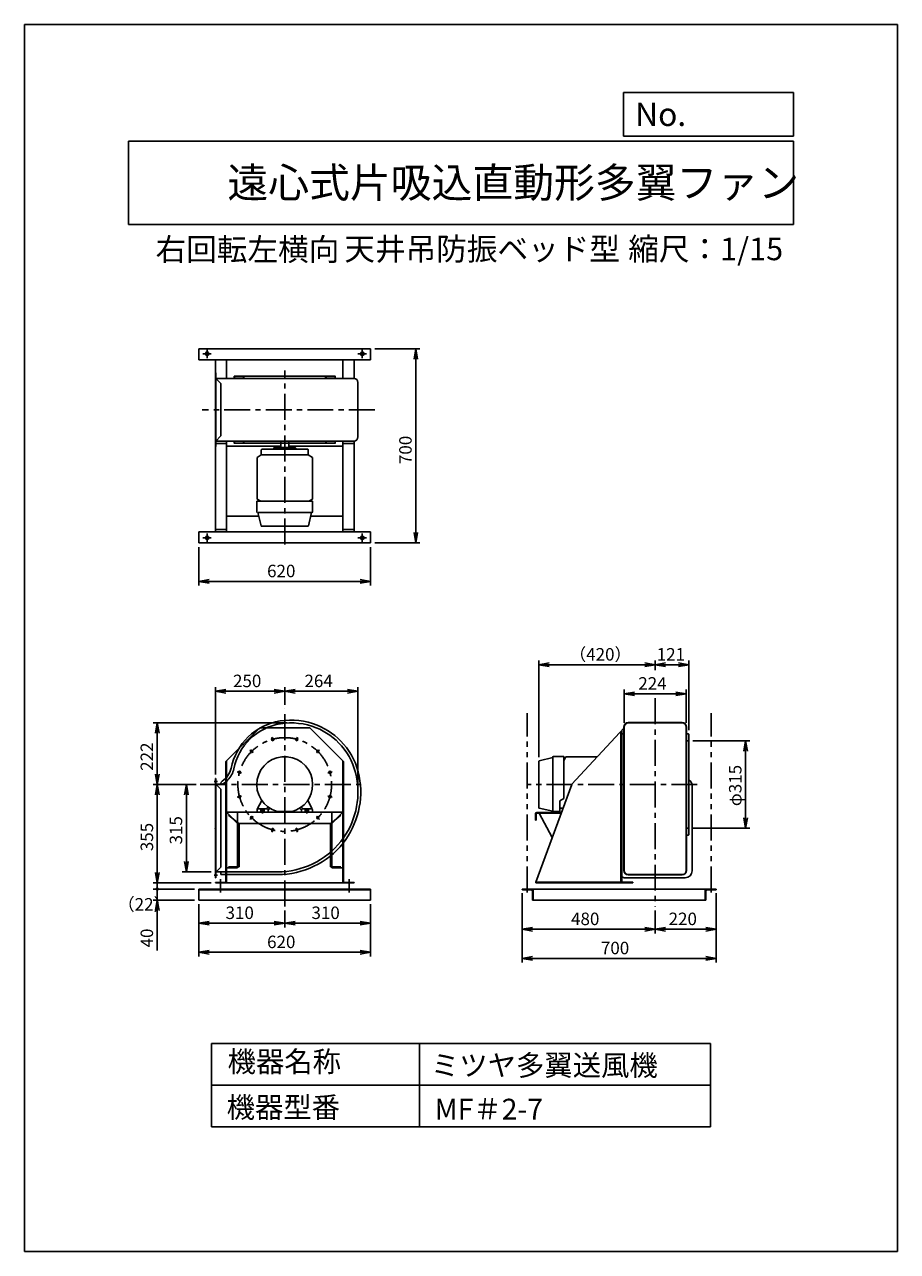
# Model space of a CAD drawing. Extents: x 17346 to 20496, y 2823 to 7248.
import ezdxf

# ---------------------------------------------------------------- set-up
doc = ezdxf.new("R2010")
doc.units = 0
doc.header["$LTSCALE"] = 75
doc.header["$PDSIZE"] = 1
doc.linetypes.add('CENTER', pattern=[2, 1.25, -0.25, 0.25, -0.25])
doc.linetypes.add('PHANTOM', pattern=[2.5, 1.25, -0.25, 0.25, -0.25, 0.25, -0.25])
doc.layers.get('0').update_dxf_attribs({"linetype": 'CONTINUOUS'})
doc.layers.get('DEFPOINTS').update_dxf_attribs({"linetype": 'CONTINUOUS'})
for name, color, linetype in [('1', 4, 'CONTINUOUS'), ('2', 3, 'CENTER'), ('4', 7, 'CONTINUOUS'), ('CT', 3, 'CENTER'), ('FUTO', 4, 'CONTINUOUS'), ('SL', 1, 'PHANTOM'), ('SP', 2, 'CONTINUOUS')]:
    doc.layers.add(name, color=color, linetype=linetype)
doc.styles.get("Standard").update_dxf_attribs({"font": 'simplex.shx', "oblique": 15, "bigfont": 'extfont.shx'})
doc.dimstyles.get("Standard").update_dxf_attribs({"dimtxt": 0.18, "dimasz": 0.18, "dimexe": 0.18, "dimexo": 0.0625, "dimgap": 0.09, "dimtad": 0, "dimtih": 1, "dimtoh": 1, "dimzin": 0, "dimcen": 0.09, "dimazin": 3, "dimtfac": 1, "dimtofl": 0, "dimtmove": 0, "dimatfit": 3})

# ---------------------------------------------------------------- blocks, each defined once
blk = doc.blocks.new('_OPEN')
at = {"color": 0, "linetype": 'BYBLOCK'}
for p, q in [((-1, 0.17), (0, 0)), ((0, 0), (-1, -0.17)), ((0, 0), (-1, 0))]:
    blk.add_line(p, q, dxfattribs=at)
blk = doc.blocks.new('*D44')
at = {"layer": 'DEFPOINTS', "color": 0}
for p in [(17974.5, 5378.5), (18594.5, 5378.5), (17974.5, 5239.5)]:
    blk.add_point(p, dxfattribs=at)
at = {"layer": 'SP'}
for p, q in [((17974.5, 5363.5), (17974.5, 5224.5)), ((18594.5, 5363.5), (18594.5, 5224.5)), ((18557, 5239.5), (18012, 5239.5))]:
    blk.add_line(p, q, dxfattribs=at)
at = {"layer": 'SP', "xscale": 37.5, "yscale": 37.5, "zscale": 37.5, "rotation": 180}
blk.add_blockref('_OPEN', (17974.5, 5239.5), dxfattribs=at)
at = {"layer": 'SP', "xscale": 37.5, "yscale": 37.5, "zscale": 37.5}
blk.add_blockref('_OPEN', (18594.5, 5239.5), dxfattribs=at)
at = {"layer": 'SP', "oblique": 15}
blk.add_text('620', height=45, dxfattribs=at).set_placement((18220.9, 5254.5))
blk = doc.blocks.new('*D45')
at = {"layer": 'DEFPOINTS', "color": 0}
for p in [(18594.5, 4089.8), (18284.5, 4067), (18594.5, 4006.8)]:
    blk.add_point(p, dxfattribs=at)
at = {"layer": 'SP'}
for p, q in [((18594.5, 4074.8), (18594.5, 3991.8)), ((18284.5, 4052), (18284.5, 3991.8)), ((18322, 4006.8), (18557, 4006.8))]:
    blk.add_line(p, q, dxfattribs=at)
at = {"layer": 'SP', "xscale": 37.5, "yscale": 37.5, "zscale": 37.5, "rotation": 180}
blk.add_blockref('_OPEN', (18284.5, 4006.8), dxfattribs=at)
at = {"layer": 'SP', "xscale": 37.5, "yscale": 37.5, "zscale": 37.5}
blk.add_blockref('_OPEN', (18594.5, 4006.8), dxfattribs=at)
at = {"layer": 'SP', "oblique": 15}
blk.add_text('310', height=45, dxfattribs=at).set_placement((18381, 4021.8))
blk = doc.blocks.new('*D46')
at = {"layer": 'DEFPOINTS', "color": 0}
for p in [(17974.5, 4089.8), (18594.5, 4089.8), (17974.5, 3901.8)]:
    blk.add_point(p, dxfattribs=at)
at = {"layer": 'SP'}
for p, q in [((17974.5, 4074.8), (17974.5, 3886.8)), ((18594.5, 4074.8), (18594.5, 3886.8)), ((18557, 3901.8), (18012, 3901.8))]:
    blk.add_line(p, q, dxfattribs=at)
at = {"layer": 'SP', "xscale": 37.5, "yscale": 37.5, "zscale": 37.5, "rotation": 180}
blk.add_blockref('_OPEN', (17974.5, 3901.8), dxfattribs=at)
at = {"layer": 'SP', "xscale": 37.5, "yscale": 37.5, "zscale": 37.5}
blk.add_blockref('_OPEN', (18594.5, 3901.8), dxfattribs=at)
at = {"layer": 'SP', "oblique": 15}
blk.add_text('620', height=45, dxfattribs=at).set_placement((18220.9, 3916.8))
blk = doc.blocks.new('*D47')
at = {"layer": 'DEFPOINTS', "color": 0}
for p in [(18548.8, 4843), (18284.5, 4779.8), (18548.8, 4480.1)]:
    blk.add_point(p, dxfattribs=at)
at = {"layer": 'SP'}
for p, q in [((18284.5, 4794.8), (18284.5, 4858)), ((18322, 4843), (18511.3, 4843)), ((18548.8, 4495.1), (18548.8, 4858))]:
    blk.add_line(p, q, dxfattribs=at)
at = {"layer": 'SP', "xscale": 37.5, "yscale": 37.5, "zscale": 37.5, "rotation": 180}
blk.add_blockref('_OPEN', (18284.5, 4843), dxfattribs=at)
at = {"layer": 'SP', "xscale": 37.5, "yscale": 37.5, "zscale": 37.5}
blk.add_blockref('_OPEN', (18548.8, 4843), dxfattribs=at)
at = {"layer": 'SP', "oblique": 15}
blk.add_text('264', height=45, dxfattribs=at).set_placement((18355.7, 4858))
blk = doc.blocks.new('*D48')
at = {"layer": 'DEFPOINTS', "color": 0}
for p in [(18034.5, 4843), (18284.5, 4779.8), (18034.5, 4528.3)]:
    blk.add_point(p, dxfattribs=at)
at = {"layer": 'SP'}
for p, q in [((18034.5, 4543.3), (18034.5, 4858)), ((18247, 4843), (18072, 4843)), ((18284.5, 4794.8), (18284.5, 4858))]:
    blk.add_line(p, q, dxfattribs=at)
at = {"layer": 'SP', "xscale": 37.5, "yscale": 37.5, "zscale": 37.5, "rotation": 180}
blk.add_blockref('_OPEN', (18034.5, 4843), dxfattribs=at)
at = {"layer": 'SP', "xscale": 37.5, "yscale": 37.5, "zscale": 37.5}
blk.add_blockref('_OPEN', (18284.5, 4843), dxfattribs=at)
at = {"layer": 'SP', "oblique": 15}
blk.add_text('250', height=45, dxfattribs=at).set_placement((18097.9, 4858))
blk = doc.blocks.new('*D49')
at = {"layer": 'DEFPOINTS', "color": 0}
for p in [(17824.5, 4129.8), (17974.5, 4129.8), (18034.5, 4151.8)]:
    blk.add_point(p, dxfattribs=at)
at = {"layer": 'SP'}
for p, q in [((17824.5, 4151.8), (17824.5, 4189.3)), ((18019.5, 4151.8), (17809.5, 4151.8)), ((17959.5, 4129.8), (17809.5, 4129.8)), ((17824.5, 4151.8), (17824.5, 4129.8)), ((17824.5, 4129.8), (17824.5, 4092.3))]:
    blk.add_line(p, q, dxfattribs=at)
blk.add_text('（22）', height=45).set_placement((17681.6, 4052.3))
blk = doc.blocks.new('_NONE')
blk = doc.blocks.new('_DOT')
at = {"color": 0, "linetype": 'BYBLOCK'}
blk.add_line((0, 0), (-1, 0), dxfattribs=at)
at = {"color": 0, "linetype": 'BYBLOCK', "const_width": 0.167}
blk.add_lwpolyline([(-0.08, 0, 1), (0.08, 0, 1)], format="xyb", close=True, dxfattribs=at)
blk = doc.blocks.new('*D50')
at = {"layer": 'DEFPOINTS', "color": 0}
for p in [(17974.5, 4129.8), (17824.5, 4089.8), (17974.5, 4089.8)]:
    blk.add_point(p, dxfattribs=at)
at = {"layer": 'SP'}
for p, q in [((17824.5, 4167.3), (17824.5, 4204.8)), ((17959.5, 4129.8), (17809.5, 4129.8)), ((17824.5, 4129.8), (17824.5, 4089.8)), ((17959.5, 4089.8), (17809.5, 4089.8)), ((17824.5, 4052.3), (17824.5, 3908.3))]:
    blk.add_line(p, q, dxfattribs=at)
at = {"layer": 'SP', "xscale": 37.5, "yscale": 37.5, "zscale": 37.5}
for name, p, rotation in [('_DOT', (17824.5, 4129.8), 270), ('_OPEN', (17824.5, 4089.8), 90)]:
    blk.add_blockref(name, p, dxfattribs=dict(at, rotation=rotation))
at = {"layer": 'SP', "oblique": 15}
blk.add_text('40', height=45, rotation=90, dxfattribs=at).set_placement((17809.5, 3919.3))
blk = doc.blocks.new('*D51')
at = {"layer": 'DEFPOINTS', "color": 0}
for p in [(17979.6, 4506.8), (17929.5, 4191.8), (18034.5, 4191.8)]:
    blk.add_point(p, dxfattribs=at)
at = {"layer": 'SP'}
for p, q in [((17964.6, 4506.8), (17914.5, 4506.8)), ((17929.5, 4469.3), (17929.5, 4229.3)), ((18019.5, 4191.8), (17914.5, 4191.8))]:
    blk.add_line(p, q, dxfattribs=at)
at = {"layer": 'SP', "xscale": 37.5, "yscale": 37.5, "zscale": 37.5}
for p, rotation in [((17929.5, 4506.8), 90), ((17929.5, 4191.8), 270)]:
    blk.add_blockref('_OPEN', p, dxfattribs=dict(at, rotation=rotation))
at = {"layer": 'SP', "oblique": 15}
blk.add_text('315', height=45, rotation=90, dxfattribs=at).set_placement((17914.5, 4290.7))
blk = doc.blocks.new('*D52')
at = {"layer": 'DEFPOINTS', "color": 0}
for p in [(17824.5, 4506.8), (17979.6, 4506.8), (18034.5, 4151.8)]:
    blk.add_point(p, dxfattribs=at)
at = {"layer": 'SP'}
for p, q in [((17964.6, 4506.8), (17809.5, 4506.8)), ((17824.5, 4189.3), (17824.5, 4469.3)), ((18019.5, 4151.8), (17809.5, 4151.8))]:
    blk.add_line(p, q, dxfattribs=at)
at = {"layer": 'SP', "xscale": 37.5, "yscale": 37.5, "zscale": 37.5}
for p, rotation in [((17824.5, 4506.8), 90), ((17824.5, 4151.8), 270)]:
    blk.add_blockref('_OPEN', p, dxfattribs=dict(at, rotation=rotation))
at = {"layer": 'SP', "oblique": 15}
blk.add_text('355', height=45, rotation=90, dxfattribs=at).set_placement((17809.5, 4266.4))
blk = doc.blocks.new('*D53')
at = {"layer": 'DEFPOINTS', "color": 0}
for p in [(17974.5, 4089.8), (18284.5, 4067), (17974.5, 4006.8)]:
    blk.add_point(p, dxfattribs=at)
at = {"layer": 'SP'}
for p, q in [((17974.5, 4074.8), (17974.5, 3991.8)), ((18284.5, 4052), (18284.5, 3991.8)), ((18247, 4006.8), (18012, 4006.8))]:
    blk.add_line(p, q, dxfattribs=at)
at = {"layer": 'SP', "xscale": 37.5, "yscale": 37.5, "zscale": 37.5, "rotation": 180}
blk.add_blockref('_OPEN', (17974.5, 4006.8), dxfattribs=at)
at = {"layer": 'SP', "xscale": 37.5, "yscale": 37.5, "zscale": 37.5}
blk.add_blockref('_OPEN', (18284.5, 4006.8), dxfattribs=at)
at = {"layer": 'SP', "oblique": 15}
blk.add_text('310', height=45, dxfattribs=at).set_placement((18071, 4021.8))
blk = doc.blocks.new('*D54')
at = {"layer": 'DEFPOINTS', "color": 0}
for p in [(17824.5, 4729), (18307.4, 4729), (17979.6, 4506.8)]:
    blk.add_point(p, dxfattribs=at)
at = {"layer": 'SP'}
for p, q in [((18292.4, 4729), (17809.5, 4729)), ((17824.5, 4544.3), (17824.5, 4691.5)), ((17964.6, 4506.8), (17809.5, 4506.8))]:
    blk.add_line(p, q, dxfattribs=at)
at = {"layer": 'SP', "xscale": 37.5, "yscale": 37.5, "zscale": 37.5}
for p, rotation in [((17824.5, 4729), 90), ((17824.5, 4506.8), 270)]:
    blk.add_blockref('_OPEN', p, dxfattribs=dict(at, rotation=rotation))
at = {"layer": 'SP', "oblique": 15}
blk.add_text('222', height=45, rotation=90, dxfattribs=at).set_placement((17809.5, 4556.2))
blk = doc.blocks.new('*D55')
at = {"layer": 'DEFPOINTS', "color": 0}
for p in [(18594.5, 6078.5), (18594.5, 5378.5), (18757.6, 5378.5)]:
    blk.add_point(p, dxfattribs=at)
at = {"layer": 'SP'}
for p, q in [((18609.5, 6078.5), (18772.6, 6078.5)), ((18757.6, 6041), (18757.6, 5416)), ((18609.5, 5378.5), (18772.6, 5378.5))]:
    blk.add_line(p, q, dxfattribs=at)
at = {"layer": 'SP', "xscale": 37.5, "yscale": 37.5, "zscale": 37.5}
for p, rotation in [((18757.6, 6078.5), 90), ((18757.6, 5378.5), 270)]:
    blk.add_blockref('_OPEN', p, dxfattribs=dict(at, rotation=rotation))
at = {"layer": 'SP', "oblique": 15}
blk.add_text('700', height=45, rotation=90, dxfattribs=at).set_placement((18742.6, 5662.5))
blk = doc.blocks.new('*D56')
at = {"layer": 'DEFPOINTS', "color": 0}
for p in [(19201.4, 4939), (19621.4, 4904), (19201.4, 4590.3)]:
    blk.add_point(p, dxfattribs=at)
at = {"layer": 'SP'}
for p, q in [((19201.4, 4605.3), (19201.4, 4954)), ((19583.9, 4939), (19238.9, 4939)), ((19621.4, 4919), (19621.4, 4954))]:
    blk.add_line(p, q, dxfattribs=at)
at = {"layer": 'SP', "xscale": 37.5, "yscale": 37.5, "zscale": 37.5, "rotation": 180}
blk.add_blockref('_OPEN', (19201.4, 4939), dxfattribs=at)
at = {"layer": 'SP', "xscale": 37.5, "yscale": 37.5, "zscale": 37.5}
blk.add_blockref('_OPEN', (19621.4, 4939), dxfattribs=at)
at = {"layer": 'SP', "oblique": 15}
blk.add_text('（420）', height=45, dxfattribs=at).set_placement((19311, 4954))
blk = doc.blocks.new('*D57')
at = {"layer": 'DEFPOINTS', "color": 0}
for p in [(19742.4, 4939), (19621.4, 4904), (19742.4, 4688.3)]:
    blk.add_point(p, dxfattribs=at)
at = {"layer": 'SP'}
for p, q in [((19621.4, 4919), (19621.4, 4954)), ((19658.9, 4939), (19704.9, 4939)), ((19742.4, 4703.3), (19742.4, 4954))]:
    blk.add_line(p, q, dxfattribs=at)
at = {"layer": 'SP', "xscale": 37.5, "yscale": 37.5, "zscale": 37.5, "rotation": 180}
blk.add_blockref('_OPEN', (19621.4, 4939), dxfattribs=at)
at = {"layer": 'SP', "xscale": 37.5, "yscale": 37.5, "zscale": 37.5}
blk.add_blockref('_OPEN', (19742.4, 4939), dxfattribs=at)
at = {"layer": 'SP', "oblique": 15}
blk.add_text('121', height=45, dxfattribs=at).set_placement((19627, 4954))
blk = doc.blocks.new('*D58')
at = {"layer": 'DEFPOINTS', "color": 0}
for p in [(19733.4, 4834), (19509.4, 4714), (19733.4, 4714)]:
    blk.add_point(p, dxfattribs=at)
at = {"layer": 'SP'}
for p, q in [((19509.4, 4729), (19509.4, 4849)), ((19546.9, 4834), (19695.9, 4834)), ((19733.4, 4729), (19733.4, 4849))]:
    blk.add_line(p, q, dxfattribs=at)
at = {"layer": 'SP', "xscale": 37.5, "yscale": 37.5, "zscale": 37.5, "rotation": 180}
blk.add_blockref('_OPEN', (19509.4, 4834), dxfattribs=at)
at = {"layer": 'SP', "xscale": 37.5, "yscale": 37.5, "zscale": 37.5}
blk.add_blockref('_OPEN', (19733.4, 4834), dxfattribs=at)
at = {"layer": 'SP', "oblique": 15}
blk.add_text('224', height=45, dxfattribs=at).set_placement((19560.4, 4849))
blk = doc.blocks.new('*D59')
at = {"layer": 'DEFPOINTS', "color": 0}
for p in [(19141.4, 4129.8), (19621.4, 4067), (19621.4, 3984.8)]:
    blk.add_point(p, dxfattribs=at)
at = {"layer": 'SP'}
for p, q in [((19141.4, 4114.8), (19141.4, 3969.8)), ((19621.4, 4052), (19621.4, 3969.8)), ((19178.9, 3984.8), (19583.9, 3984.8))]:
    blk.add_line(p, q, dxfattribs=at)
at = {"layer": 'SP', "xscale": 37.5, "yscale": 37.5, "zscale": 37.5, "rotation": 180}
blk.add_blockref('_OPEN', (19141.4, 3984.8), dxfattribs=at)
at = {"layer": 'SP', "xscale": 37.5, "yscale": 37.5, "zscale": 37.5}
blk.add_blockref('_OPEN', (19621.4, 3984.8), dxfattribs=at)
at = {"layer": 'SP', "oblique": 15}
blk.add_text('480', height=45, dxfattribs=at).set_placement((19317.7, 3999.8))
blk = doc.blocks.new('*D60')
at = {"layer": 'DEFPOINTS', "color": 0}
for p in [(19141.4, 4129.8), (19841.4, 4129.8), (19841.4, 3879.8)]:
    blk.add_point(p, dxfattribs=at)
at = {"layer": 'SP'}
for p, q in [((19141.4, 4114.8), (19141.4, 3864.8)), ((19841.4, 4114.8), (19841.4, 3864.8)), ((19178.9, 3879.8), (19803.9, 3879.8))]:
    blk.add_line(p, q, dxfattribs=at)
at = {"layer": 'SP', "xscale": 37.5, "yscale": 37.5, "zscale": 37.5, "rotation": 180}
blk.add_blockref('_OPEN', (19141.4, 3879.8), dxfattribs=at)
at = {"layer": 'SP', "xscale": 37.5, "yscale": 37.5, "zscale": 37.5}
blk.add_blockref('_OPEN', (19841.4, 3879.8), dxfattribs=at)
at = {"layer": 'SP', "oblique": 15}
blk.add_text('700', height=45, dxfattribs=at).set_placement((19425.4, 3894.8))
blk = doc.blocks.new('L-40-3')
for p, q in [((0, 0), (0, 40)), ((0, 40), (1, 40)), ((0, 0), (40, 0)), ((3, 7.5), (3, 38)), ((7.5, 3), (38, 3)), ((40, 0), (40, 1))]:
    blk.add_line(p, q)
for centre, radius, start, end in [((1, 38), 2, 0, 90), ((7.5, 7.5), 4.5, 180, 270), ((38, 1), 2, 0, 90)]:
    blk.add_arc(centre, radius, start, end)
blk = doc.blocks.new('*D61')
at = {"layer": 'DEFPOINTS', "color": 0}
for p in [(19841.4, 4129.8), (19621.4, 4067), (19841.4, 3984.8)]:
    blk.add_point(p, dxfattribs=at)
at = {"layer": 'SP'}
for p, q in [((19841.4, 4114.8), (19841.4, 3969.8)), ((19621.4, 4052), (19621.4, 3969.8)), ((19658.9, 3984.8), (19803.9, 3984.8))]:
    blk.add_line(p, q, dxfattribs=at)
at = {"layer": 'SP', "xscale": 37.5, "yscale": 37.5, "zscale": 37.5, "rotation": 180}
blk.add_blockref('_OPEN', (19621.4, 3984.8), dxfattribs=at)
at = {"layer": 'SP', "xscale": 37.5, "yscale": 37.5, "zscale": 37.5}
blk.add_blockref('_OPEN', (19841.4, 3984.8), dxfattribs=at)
at = {"layer": 'SP', "oblique": 15}
blk.add_text('220', height=45, dxfattribs=at).set_placement((19669.7, 3999.8))
blk = doc.blocks.new('*D62')
at = {"layer": 'DEFPOINTS', "color": 0}
for p in [(19742.4, 4664.3), (19742.4, 4349.3), (19947.8, 4349.3)]:
    blk.add_point(p, dxfattribs=at)
at = {"layer": 'SP'}
for p, q in [((19757.4, 4664.3), (19962.8, 4664.3)), ((19947.8, 4626.8), (19947.8, 4386.8)), ((19757.4, 4349.3), (19962.8, 4349.3))]:
    blk.add_line(p, q, dxfattribs=at)
at = {"layer": 'SP', "xscale": 37.5, "yscale": 37.5, "zscale": 37.5}
for p, rotation in [((19947.8, 4664.3), 90), ((19947.8, 4349.3), 270)]:
    blk.add_blockref('_OPEN', p, dxfattribs=dict(at, rotation=rotation))
at = {"layer": 'SP', "oblique": 15}
blk.add_text('φ315', height=45, rotation=90, dxfattribs=at).set_placement((19932.8, 4428.8))

msp = doc.modelspace()

# ---------------------------------------------------------------- linework, layer by layer
at = {"layer": '1'}
for p, q in [((18034.537, 5418.488), (18034.537, 6038.488)), ((18074.537, 5971.488), (18074.537, 6038.488)), ((18494.537, 5971.488), (18494.537, 6038.488)), ((18534.537, 5971.454), (18534.537, 6038.488)), ((18034.537, 5991.488), (18034.537, 5725.488)), ((18034.537, 5991.488), (18035.737, 5991.488)), ((18035.737, 5991.488), (18035.737, 5725.488)), ((18102.037, 5972.488), (18102.037, 5978.488)), ((18103.037, 5971.488), (18103.037, 5977.488)), ((18104.037, 5978.488), (18131.738, 5978.488)), ((18465.037, 5978.488), (18437.337, 5978.488)), ((18466.037, 5971.488), (18466.037, 5977.488)), ((18467.037, 5972.488), (18467.037, 5978.488)), ((18034.537, 5971.488), (18284.537, 5971.488)), ((18035.737, 5971.488), (18054.537, 5952.688)), ((18054.537, 5952.688), (18054.537, 5764.288)), ((18284.537, 5971.488), (18533.537, 5971.488)), ((18548.537, 5956.488), (18548.537, 5760.488)), ((18035.737, 5745.488), (18054.537, 5764.288)), ((18034.537, 5745.488), (18284.537, 5745.488)), ((18034.537, 5426.488), (18034.537, 5736.488)), ((18074.537, 5736.488), (18034.537, 5736.488)), ((18034.537, 5725.488), (18035.737, 5725.488)), ((18074.537, 5418.488), (18074.537, 5745.488)), ((18074.537, 5426.488), (18074.537, 5736.488)), ((18102.037, 5744.488), (18102.037, 5738.488)), ((18103.037, 5745.488), (18103.037, 5739.488)), ((18104.037, 5738.488), (18131.738, 5738.488)), ((18199.537, 5695.488), (18199.537, 5713.215)), ((18366.537, 5716.215), (18202.537, 5716.215)), ((18244.537, 5716.215), (18244.537, 5719.215)), ((18247.537, 5722.215), (18321.537, 5722.215)), ((18269.937, 5722.215), (18269.937, 5745.488)), ((18284.537, 5745.488), (18533.537, 5745.488)), ((18299.137, 5722.215), (18299.137, 5745.488)), ((18324.537, 5716.215), (18324.537, 5719.215)), ((18369.537, 5695.488), (18369.537, 5713.215)), ((18465.037, 5738.488), (18437.337, 5738.488)), ((18466.037, 5745.488), (18466.037, 5739.488)), ((18467.037, 5744.488), (18467.037, 5738.488)), ((18494.537, 5418.488), (18494.537, 5745.488)), ((18494.537, 5426.488), (18494.537, 5736.488)), ((18534.537, 5418.488), (18534.537, 5745.521)), ((18534.537, 5426.488), (18534.537, 5736.488)), ((18184.537, 5686.827), (18199.537, 5695.488)), ((18184.537, 5686.827), (18184.537, 5536.148)), ((18199.537, 5698.488), (18199.537, 5695.488)), ((18199.537, 5695.488), (18369.537, 5695.488)), ((18369.537, 5698.488), (18369.537, 5695.488)), ((18384.537, 5686.827), (18369.537, 5695.488)), ((18384.537, 5536.148), (18384.537, 5686.827)), ((18198.097, 5528.319), (18184.537, 5536.148)), ((18370.978, 5528.319), (18384.537, 5536.148)), ((18385.337, 5528.488), (18183.737, 5528.488)), ((18183.737, 5528.488), (18183.737, 5489.988)), ((18187.537, 5488.488), (18199.206, 5439.868)), ((18188.537, 5488.488), (18383.837, 5488.488)), ((18381.537, 5488.488), (18369.869, 5439.868)), ((18385.337, 5528.488), (18385.337, 5489.988)), ((18034.537, 5426.488), (18074.537, 5426.488)), ((18200.984, 5438.488), (18368.118, 5438.488)), ((18200.984, 5438.488), (18368.118, 5438.488)), ((18494.537, 5426.488), (18534.537, 5426.488)), ((18194.537, 4711.76), (18072.237, 4589.86)), ((18194.537, 4711.76), (18374.537, 4711.76)), ((18374.537, 4711.76), (18496.837, 4589.86)), ((19509.385, 4711.76), (19318.823, 4506.76)), ((19508.385, 4714.047), (19508.385, 4196.76)), ((19509.385, 4714.047), (19509.385, 4196.76)), ((19733.385, 4714.047), (19733.385, 4196.76)), ((19734.385, 4714.047), (19734.385, 4196.76)), ((19507.385, 4689.26), (19501.385, 4689.26)), ((19735.385, 4689.26), (19741.385, 4689.26)), ((19251.385, 4603.76), (19202.765, 4592.091)), ((19251.385, 4410.76), (19251.385, 4606.06)), ((19291.385, 4607.56), (19252.885, 4607.56)), ((19291.216, 4593.201), (19299.045, 4606.76)), ((19291.385, 4607.56), (19291.385, 4456.76)), ((19374.385, 4606.76), (19299.045, 4606.76)), ((19374.385, 4606.76), (19411.78, 4606.76)), ((18072.237, 4589.86), (18072.237, 4154.06)), ((18074.537, 4591.682), (18074.537, 4151.76)), ((18494.537, 4591.682), (18494.537, 4151.76)), ((18496.837, 4589.86), (18496.837, 4154.06)), ((19201.385, 4423.207), (19201.385, 4590.341)), ((18034.537, 4507.76), (18055.537, 4507.76)), ((18038.837, 4506.06), (18054.537, 4490.36)), ((18054.537, 4507.76), (18054.537, 4511.08)), ((18054.537, 4209.16), (18054.537, 4490.36)), ((19754.385, 4195.26), (19754.385, 4503.26)), ((18185.43, 4418.428), (18201.83, 4449.09)), ((18224.335, 4425.871), (18218.102, 4419.639)), ((18345.119, 4425.492), (18350.972, 4419.639)), ((18383.447, 4418.8), (18367.328, 4448.934)), ((19277.385, 4447.76), (19291.385, 4456.76)), ((19277.385, 4409.76), (19277.385, 4447.76)), ((18074.537, 4406.76), (18494.537, 4406.76)), ((18081.837, 4406.76), (18487.237, 4406.76)), ((18081.837, 4396.76), (18119.537, 4365.092)), ((18114.537, 4406.76), (18114.537, 4206.76)), ((18184.537, 4406.76), (18184.537, 4416.76)), ((18184.537, 4406.76), (18224.537, 4406.76)), ((18186.537, 4418.76), (18222.537, 4418.76)), ((18198.537, 4418.76), (18198.537, 4406.76)), ((18210.537, 4406.76), (18210.537, 4418.76)), ((18231.087, 4421.31), (18224.537, 4414.76)), ((18224.537, 4406.76), (18224.537, 4416.76)), ((18312.155, 4409.76), (18257.268, 4409.76)), ((18338.284, 4421.014), (18344.537, 4414.76)), ((18344.537, 4406.76), (18344.537, 4416.76)), ((18384.537, 4406.76), (18344.537, 4406.76)), ((18382.537, 4418.76), (18346.537, 4418.76)), ((18358.537, 4406.76), (18358.537, 4418.76)), ((18370.537, 4418.76), (18370.537, 4406.76)), ((18384.537, 4406.76), (18384.537, 4416.76)), ((18487.237, 4396.76), (18449.537, 4365.092)), ((18454.537, 4406.76), (18454.537, 4206.76)), ((19251.385, 4410.76), (19202.798, 4421.449)), ((19277.385, 4409.76), (19252.385, 4409.76)), ((19277.285, 4421.76), (19288.866, 4421.76)), ((18114.537, 4366.76), (18284.537, 4366.76)), ((18117.552, 4366.76), (18284.537, 4366.76)), ((18119.537, 4365.092), (18119.537, 4209.96)), ((18454.537, 4366.76), (18284.537, 4366.76)), ((18451.523, 4366.76), (18284.537, 4366.76)), ((18449.537, 4365.092), (18449.537, 4209.96)), ((19735.385, 4324.26), (19741.385, 4324.26)), ((18038.837, 4193.46), (18054.537, 4209.16)), ((18074.537, 4206.76), (18114.537, 4206.76)), ((18081.837, 4209.96), (18119.537, 4209.96)), ((18449.537, 4209.96), (18487.237, 4209.96)), ((18494.537, 4206.76), (18454.537, 4206.76)), ((18034.537, 4154.06), (18072.237, 4154.06)), ((18034.537, 4154.06), (18034.537, 4151.76)), ((18534.537, 4154.06), (18496.837, 4154.06)), ((18534.537, 4154.06), (18534.537, 4151.76)), ((19190.385, 4151.76), (19540.385, 4151.76))]:
    msp.add_line(p, q, dxfattribs=at)
for points in [[(18103.037, 5979.488), (18284.537, 5979.488), (18304.868, 5979.488)], [(18304.868, 5979.488), (18466.037, 5979.488)], [(18074.537, 5726.992), (18269.937, 5726.992)], [(18103.037, 5737.488), (18284.537, 5737.488), (18304.868, 5737.488)], [(18299.137, 5726.992), (18494.537, 5726.992)], [(18304.868, 5737.488), (18466.037, 5737.488)], [(18074.537, 5474.888), (18190.801, 5474.888)], [(18378.273, 5474.888), (18494.537, 5474.888)], [(19497.185, 4698.636), (19497.185, 4151.76)], [(19500.385, 4702.078), (19500.385, 4506.76), (19500.385, 4151.76)], [(19742.385, 4688.26), (19742.385, 4506.76), (19742.385, 4325.26)]]:
    msp.add_lwpolyline(points, dxfattribs=at)
for points in [[(18401.216, 4721.05, 0.13433149), (18268.219, 4736.003, 0.31630647), (18091.339, 4565.015, 0.31630647)], [(18397.516, 4711.76, 0.13432801), (18269.767, 4726.124, 0.31630199), (18101.16, 4563.13, 0.31536584)], [(18489.537, 4646.01, 0.11747804), (18397.516, 4711.76, 0.31536584)], [(18497.078, 4652.577, 0.11747804), (18401.285, 4721.022, 0.11747804)], [(18495.33, 4295.61, 0.21623354), (18553.405, 4536.561, 0.12988397), (18497.12, 4652.53, 0.12988397)], [(18487.445, 4301.76, 0.21621484), (18543.588, 4534.658, 0.1298623), (18489.537, 4646.01, 0.31536584)], [(18079.537, 4539.314, 0.09416689), (18091.449, 4565.52, 0.19873667)], [(18079.537, 4523.615, 0.13159675), (18101.165, 4563.154, 0.22000898)], [(18055.537, 4507.76, 0.10126672), (18061.037, 4508.885, 0.06819219), (18079.537, 4523.615, 0.22000898)], [(18059.026, 4519.424, 0.09345252), (18079.537, 4539.314, 0.19873667)], [(18034.537, 4191.76), (18259.037, 4191.76, 0.22696075), (18487.445, 4301.76, 0.12940237)], [(18054.537, 4181.76), (18259.05, 4181.76, 0.22697147), (18495.248, 4295.506)]]:
    msp.add_lwpolyline(points, format="xyb", dxfattribs=at)
for centre in [(18240.797, 4670.002), (18328.278, 4670.002), (18165.036, 4626.261), (18404.038, 4626.261), (18121.296, 4550.5), (18447.779, 4550.5), (18121.296, 4463.02), (18447.779, 4463.02), (18165.036, 4387.259), (18404.038, 4387.259), (18240.797, 4343.519), (18328.278, 4343.519)]:
    msp.add_circle(centre, 4, dxfattribs=at)
for centre, radius, start, end in [((18103.037, 5978.488), 1, 90, 180), ((18103.037, 5978.488), 1, 90, 180), ((18104.037, 5977.488), 1, 90, 180), ((18104.883, 5937.914), 48.656, 43.631651, 56.499966), ((18464.192, 5937.914), 48.656, 123.500034, 136.368349), ((18465.037, 5977.488), 1, 0, 90), ((18466.037, 5978.488), 1, 0, 90), ((18101.037, 5972.488), 1, 270, 0), ((18468.037, 5972.488), 1, 180, 270), ((18533.537, 5956.488), 15, 0, 90), ((18533.537, 5760.488), 15, 270, 0), ((18101.037, 5744.488), 1, 0, 90), ((18103.037, 5738.488), 1, 180, 270), ((18103.037, 5738.488), 1, 180, 270), ((18104.037, 5739.488), 1, 180, 270), ((18104.883, 5779.062), 48.656, 303.500034, 316.368349), ((18202.537, 5713.215), 3, 89.9988, 180.0012), ((18247.537, 5719.215), 3, 89.9988, 180.0012), ((18321.537, 5719.215), 3, 359.9988, 90.0012), ((18366.537, 5713.215), 3, 359.9988, 90.0012), ((18464.192, 5779.062), 48.656, 223.631651, 236.499966), ((18465.037, 5739.488), 1, 270, 0), ((18466.037, 5738.488), 1, 270, 0), ((18468.037, 5744.488), 1, 90, 180), ((18185.237, 5489.988), 1.5, 180, 270), ((18383.837, 5489.988), 1.5, 270, 0), ((18200.956, 5440.288), 1.8, 193.4934, 270.0019), ((18368.118, 5440.288), 1.8, 269.9981, 346.5066), ((19501.385, 4688.26), 1, 90, 180), ((19507.385, 4690.26), 1, 270, 0), ((19735.385, 4690.26), 1, 180, 270), ((19741.385, 4688.26), 1, 0, 90), ((18284.537, 4506.76), 100.8, 0, 254.5723), ((19252.885, 4606.06), 1.5, 90, 180), ((19203.185, 4590.341), 1.8, 103.4934, 180.0019), ((18064.537, 4511.08), 10, 123.441872, 180), ((18039.537, 4506.76), 1, 90, 233.130102), ((18284.537, 4506.76), 100.8, 285.7971, 0), ((18186.537, 4416.76), 2, 90, 180), ((18215.981, 4421.76), 3, 270, 315), ((18222.537, 4416.76), 2, 0, 90), ((18346.537, 4416.76), 2, 90, 180), ((18353.094, 4421.76), 3, 225, 270), ((18382.537, 4416.76), 2, 0, 90), ((19203.185, 4423.207), 1.8, 179.9961, 257.5983), ((19252.385, 4410.76), 1, 180, 269.9965), ((19735.385, 4323.26), 1, 90, 180), ((19741.385, 4325.26), 1, 270, 0), ((18039.537, 4192.76), 1, 126.869898, 270)]:
    msp.add_arc(centre, radius, start, end, dxfattribs=at)
for p in [(18034.537, 4506.76), (18034.537, 4349.26), (18034.537, 4349.26)]:
    msp.add_point(p, dxfattribs=at)
at = {"layer": '2'}
for p, q in [((18284.537, 5372.308), (18284.537, 5999.489)), ((18609.9, 5858.488), (17986.916, 5858.488)), ((18284.537, 4067.046), (18284.537, 4779.759)), ((19621.385, 4817.813), (19621.385, 4067.046)), ((17979.594, 4506.76), (18573.839, 4506.76)), ((19773.397, 4506.76), (19159.997, 4506.76)), ((18052.537, 4117.55), (18052.537, 4165.264)), ((18516.537, 4117.55), (18516.537, 4165.264))]:
    msp.add_line(p, q, dxfattribs=at)
at = {"layer": '4'}
for p, q in [((17345.598, 2822.81), (17345.598, 7247.81)), ((17345.598, 7247.81), (20495.598, 7247.81)), ((20495.598, 7247.81), (20495.598, 2822.81)), ((20495.598, 7247.81), (20495.598, 7247.81)), ((19506.524, 7002.788), (20120.598, 7002.788)), ((19506.524, 6844.705), (19506.524, 7002.788)), ((20120.598, 7002.788), (20120.598, 6844.705)), ((17720.598, 6826.923), (20120.598, 6826.923)), ((17720.598, 6826.923), (17720.598, 6526.923)), ((20120.598, 6844.705), (19506.524, 6844.705)), ((20120.598, 6826.923), (20120.598, 6526.923)), ((17720.598, 6526.923), (20120.598, 6526.923)), ((18020.598, 3572.81), (19820.598, 3572.81)), ((18020.598, 3572.81), (18020.598, 3272.81)), ((18770.598, 3572.81), (18770.598, 3272.81)), ((19820.598, 3572.81), (19820.598, 3272.81)), ((18020.598, 3422.81), (19820.598, 3422.81)), ((18020.598, 3272.81), (19820.598, 3272.81)), ((20495.598, 2822.81), (17345.598, 2822.81))]:
    msp.add_line(p, q, dxfattribs=at)
at = {"layer": 'CT'}
for p, q in [((18004.537, 6044.353), (18004.537, 6080.02)), ((18564.537, 6044.353), (18564.537, 6080.02)), ((17988.845, 6060.488), (18019.537, 6060.488)), ((18548.845, 6060.488), (18579.537, 6060.488)), ((18004.537, 5412.622), (18004.537, 5376.955)), ((18564.537, 5412.622), (18564.537, 5376.955)), ((17988.845, 5396.488), (18019.537, 5396.488)), ((18548.845, 5396.488), (18579.537, 5396.488)), ((18238.597, 4678.212), (18242.706, 4662.875)), ((18330.478, 4678.212), (18326.368, 4662.875)), ((18159.026, 4632.271), (18170.253, 4621.044)), ((18410.049, 4632.271), (18398.822, 4621.044)), ((18113.086, 4552.7), (18128.422, 4548.591)), ((18455.989, 4552.7), (18440.653, 4548.591)), ((18113.086, 4460.82), (18128.422, 4464.929)), ((18455.989, 4460.82), (18440.653, 4464.929)), ((18159.026, 4381.249), (18170.253, 4392.476)), ((18204.537, 4420.141), (18204.537, 4402.793)), ((18364.537, 4420.141), (18364.537, 4402.793)), ((18410.049, 4381.249), (18398.822, 4392.476)), ((18238.597, 4335.308), (18242.706, 4350.645)), ((18330.478, 4335.308), (18326.368, 4350.645))]:
    msp.add_line(p, q, dxfattribs=at)
for points in [[(18029.474, 4518.26), (18041.743, 4518.26)], [(18029.474, 4180.26), (18041.743, 4180.26)]]:
    msp.add_lwpolyline(points, dxfattribs=at)
msp.add_circle((18284.537, 4506.76), 169, dxfattribs=at)
at = {"layer": 'FUTO'}
for p, q in [((17974.537, 6078.488), (18594.537, 6078.488)), ((17974.537, 6038.488), (17974.537, 6078.488)), ((18594.537, 6038.488), (18594.537, 6078.488)), ((17974.537, 6038.488), (18594.537, 6038.488)), ((18494.537, 5736.488), (18534.537, 5736.488)), ((17974.537, 5418.488), (18594.537, 5418.488)), ((17974.537, 5378.488), (17974.537, 5418.488)), ((18594.537, 5378.488), (18594.537, 5418.488)), ((17974.537, 5378.488), (18594.537, 5378.488)), ((19524.385, 4730.047), (19718.385, 4730.047)), ((19524.385, 4729.047), (19718.385, 4729.047)), ((19742.385, 4664.26), (19734.385, 4664.26)), ((18034.537, 4528.26), (18034.537, 4170.26)), ((18035.737, 4170.26), (18035.737, 4528.26)), ((19320.185, 4506.76), (19190.385, 4154.96)), ((18074.537, 4406.76), (18114.537, 4366.76)), ((18494.537, 4406.76), (18454.537, 4366.76)), ((19189.385, 4378.072), (19189.385, 4400.872)), ((19191.785, 4378.072), (19191.785, 4400.872)), ((19194.185, 4405.672), (19282.939, 4405.672)), ((19194.185, 4403.272), (19282.054, 4403.272)), ((19249.862, 4315.898), (19202.264, 4403.272)), ((19189.385, 4378.072), (19191.785, 4378.072)), ((19742.385, 4349.26), (19734.385, 4349.26)), ((18034.537, 4170.26), (18035.737, 4170.26)), ((18054.537, 4181.76), (18054.537, 4191.76)), ((19513.385, 4170.26), (19729.385, 4170.26)), ((19524.385, 4181.76), (19718.385, 4181.76)), ((19524.385, 4180.76), (19718.385, 4180.76)), ((17974.537, 4129.76), (18594.537, 4129.76)), ((17974.537, 4089.76), (17974.537, 4129.76)), ((17974.537, 4126.76), (18594.537, 4126.76)), ((18034.537, 4151.76), (18534.537, 4151.76)), ((18034.537, 4129.76), (18534.537, 4129.76)), ((18594.537, 4089.76), (18594.537, 4129.76)), ((19181.385, 4129.76), (19801.385, 4129.76)), ((19190.385, 4154.96), (19497.185, 4154.96)), ((19190.385, 4151.76), (19190.385, 4154.96)), ((19500.385, 4154.96), (19540.385, 4154.96)), ((17974.537, 4089.76), (18594.537, 4089.76)), ((19182.385, 4089.76), (19802.385, 4089.76))]:
    msp.add_line(p, q, dxfattribs=at)
for points in [[(18034.537, 4528.26), (18035.737, 4528.26)], [(19540.385, 4154.96), (19540.385, 4151.76)]]:
    msp.add_lwpolyline(points, dxfattribs=at)
for centre in [(18004.537, 6060.488), (18564.537, 6060.488), (18004.537, 5396.488), (18564.537, 5396.488)]:
    msp.add_circle(centre, 6.5, dxfattribs=at)
for centre, radius, start, end in [((19524.385, 4714.047), 16, 90, 180), ((19524.385, 4714.047), 15, 90, 180), ((19718.385, 4714.047), 16, 0, 90), ((19718.385, 4714.047), 15, 0, 90), ((19729.385, 4503.26), 25, 0, 58.667749), ((19194.185, 4400.872), 4.8, 90, 180), ((19194.185, 4400.872), 2.4, 90, 180), ((19513.385, 4195.26), 25, 238.667749, 270), ((19524.385, 4196.76), 16, 180, 270), ((19524.385, 4196.76), 15, 180, 270), ((19718.385, 4196.76), 16, 270, 0), ((19718.385, 4196.76), 15, 270, 0), ((19729.385, 4195.26), 25, 270, 0)]:
    msp.add_arc(centre, radius, start, end, dxfattribs=at)
at = {"layer": 'SL'}
for p, q in [((19159.385, 4117.692), (19159.385, 4764.448)), ((19823.385, 4117.692), (19823.385, 4764.448))]:
    msp.add_line(p, q, dxfattribs=at)

# ---------------------------------------------------------------- block references
at = {"layer": 'FUTO', "xscale": -1, "rotation": 90}
msp.add_blockref('L-40-3', (19181.385, 4129.76), dxfattribs=at)
at = {"layer": 'FUTO', "rotation": 270}
msp.add_blockref('L-40-3', (19801.385, 4129.76), dxfattribs=at)

# ---------------------------------------------------------------- texts
at = {"layer": '4'}
for s, height, p in [('No.', 84, (19549.052, 6881.901)), ('遠心式片吸込直動形多翼ファン', 108, (18077.692, 6623.631)), ('右回転左横向', 81, (17818.481, 6396.289)), ('天井吊防振ベッド型', 81, (18499.764, 6397.953)), ('縮尺：1/15', 81, (19524.12, 6397.953)), ('機器名称', 75, (18078.351, 3470.124)), ('ミツヤ多翼送風機', 75, (18812.116, 3456.667)), ('機器型番', 75, (18074.985, 3305.278)), ('MF＃2-7', 75, (18825.579, 3298.549))]:
    msp.add_text(s, height=height, dxfattribs=at).set_placement(p)

# ---------------------------------------------------------------- dimensions: what is measured, and where the dimension line sits
at = {"layer": 'SP'}
for base, p1, p2, angle, picture, middle in [((18757.649, 5378.488), (18594.537, 6078.488), (18594.537, 5378.488), 90, '*D55', (18720.149, 5728.488)), ((18034.537, 4843.015), (18284.537, 4779.759), (18034.537, 4528.26), 180, '*D48', (18159.537, 4880.515)), ((17824.537, 4506.76), (18034.537, 4151.76), (17979.594, 4506.76), 90, '*D52', (17787.037, 4329.26)), ((17929.537, 4191.76), (17979.594, 4506.76), (18034.537, 4191.76), 90, '*D51', (17892.037, 4349.26))]:
    dim = msp.add_linear_dim(base=base, p1=p1, p2=p2, angle=angle, dimstyle='Standard', dxfattribs=at)
    dim.commit()
    dim.dimension.update_dxf_attribs({"geometry": picture, "text_midpoint": middle})
for base, p1, p2, picture, middle in [((17974.537, 5239.548), (18594.537, 5378.488), (17974.537, 5378.488), '*D44', (18284.537, 5277.048)), ((19742.385, 4939.047), (19621.385, 4904.023), (19742.385, 4688.26), '*D57', (19681.885, 4976.547)), ((19733.385, 4834.047), (19509.385, 4714.047), (19733.385, 4714.047), '*D58', (19621.385, 4871.547)), ((19621.385, 3984.76), (19141.385, 4129.76), (19621.385, 4067.046), '*D59', (19381.385, 4022.26)), ((19841.385, 3879.76), (19141.385, 4129.76), (19841.385, 4129.76), '*D60', (19491.385, 3917.26)), ((19841.385, 3984.76), (19621.385, 4067.046), (19841.385, 4129.76), '*D61', (19731.385, 4022.26)), ((17974.537, 3901.76), (18594.537, 4089.76), (17974.537, 4089.76), '*D46', (18284.537, 3939.26)), ((17974.537, 4006.76), (18284.537, 4067.046), (17974.537, 4089.76), '*D53', (18129.537, 4044.26)), ((18594.537, 4006.76), (18284.537, 4067.046), (18594.537, 4089.76), '*D45', (18439.537, 4044.26))]:
    dim = msp.add_linear_dim(base=base, p1=p1, p2=p2, dimstyle='Standard', dxfattribs=at)
    dim.commit()
    dim.dimension.update_dxf_attribs({"geometry": picture, "text_midpoint": middle})
dim = msp.add_linear_dim(base=(19201.385, 4939.047), p1=(19621.385, 4904.023), p2=(19201.385, 4590.341), dimstyle='Standard', override={"dimpost": '（<>）'}, dxfattribs=at)
dim.commit()
dim.dimension.update_dxf_attribs({"geometry": '*D56', "text_midpoint": (19411.385, 4976.547)})
for base, p1, p2, angle, override, picture, middle in [((18548.769, 4843.015), (18284.537, 4779.759), (18548.769, 4480.09), 180, {"dimdec": 0}, '*D47', (18416.653, 4880.515)), ((17824.537, 4729.047), (17979.594, 4506.76), (18307.391, 4729.047), 90, {"dimdec": 0}, '*D54', (17787.037, 4617.904)), ((19947.815, 4349.26), (19742.385, 4664.26), (19742.385, 4349.26), 90, {"dimpost": 'φ<>'}, '*D62', (19910.315, 4506.76)), ((17824.537, 4089.76), (17974.537, 4129.76), (17974.537, 4089.76), 90, {"dimblk1": 'DOT'}, '*D50', (17787.037, 3961.532))]:
    dim = msp.add_linear_dim(base=base, p1=p1, p2=p2, angle=angle, dimstyle='Standard', override=override, dxfattribs=at)
    dim.commit()
    dim.dimension.update_dxf_attribs({"geometry": picture, "text_midpoint": middle})
dim = msp.add_linear_dim(base=(17824.537, 4129.76), p1=(18034.537, 4151.76), p2=(17974.537, 4129.76), angle=90, dimstyle='Standard', override={"dimpost": '（<>）', "dimblk1": 'NONE', "dimblk2": 'NONE', "dimtmove": 2, "dimatfit": 3}, dxfattribs=at)
dim.commit()
dim.dimension.update_dxf_attribs({"geometry": '*D49', "text_midpoint": (17771.587, 4131.909), "dimtype": 128})

doc.saveas('drawing.dxf')
